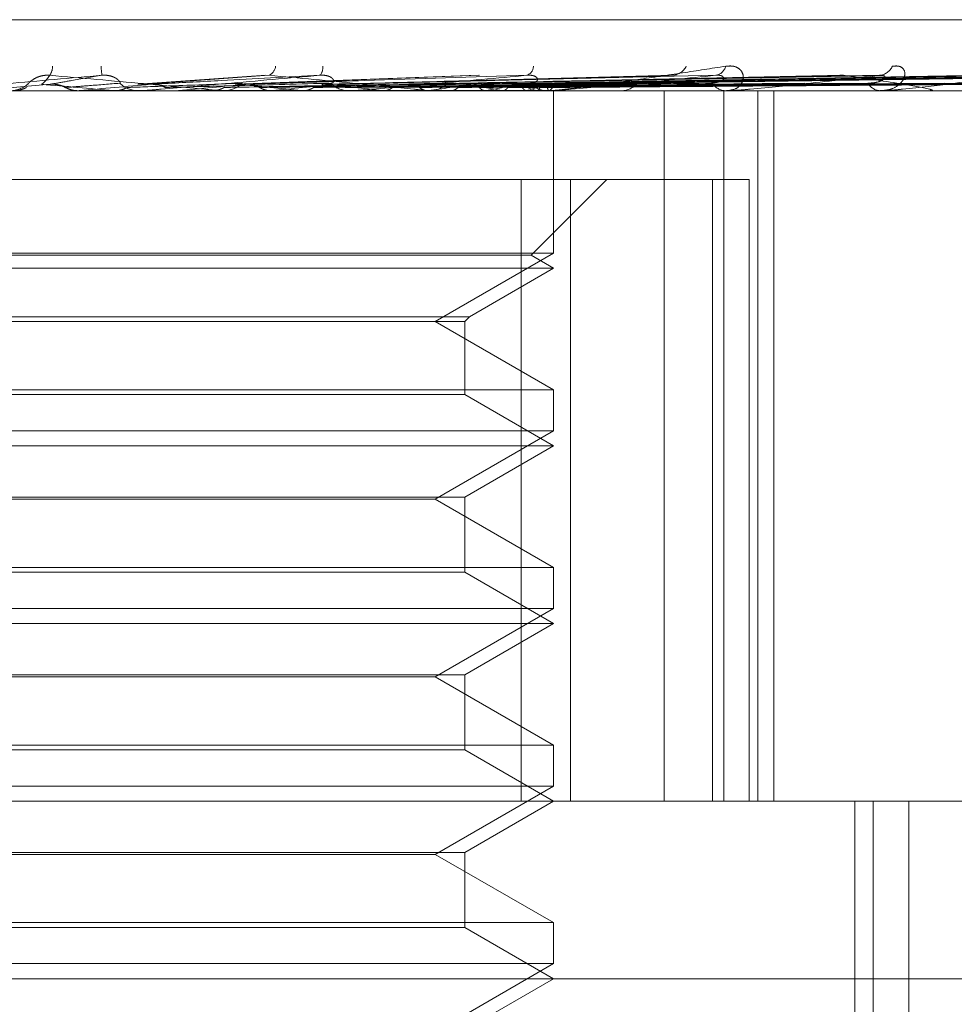
# Model space of a CAD drawing. Units: inches. Extents: x 0 to 23.4, y 0 to 16.5.
# Drawn here: x 7.4 to 7.4, y 12.9 to 13 of the extents above; entities that cross this region are included whole.
import ezdxf

# ---------------------------------------------------------------- set-up
doc = ezdxf.new("R2010")
doc.units = ezdxf.units.IN
doc.header["$MEASUREMENT"] = 0
doc.linetypes.add('HIDDEN', pattern=[0.07500000000000001, 0.05, -0.025])

msp = doc.modelspace()

# ---------------------------------------------------------------- linework, layer by layer
at = {"color": 7, "linetype": 'HIDDEN', "lineweight": 0}
for p, q in [((7.3176375627, 12.9592264402), (7.4060460003, 12.9592264402)), ((7.3709628208, 12.9571753309), (7.3662396468, 12.9568404932)), ((7.378805394, 12.9571772892), (7.3698241345, 12.9568420603)), ((7.4023474852, 12.9571622477), (7.3803015809, 12.9568375786)), ((7.3630003257, 12.9568388603), (7.3603266661, 12.9566055137)), ((7.3698241272, 12.9568415962), (7.3699317274, 12.9568388603)), ((7.3857663082, 12.9571571063), (7.3730254748, 12.9568362233)), ((7.3920835133, 12.9571577714), (7.3759001953, 12.9568365949)), ((7.3937780212, 12.9571602125), (7.3763821117, 12.9568379341)), ((7.3973094037, 12.9571582267), (7.3782673549, 12.956836836)), ((7.3986357468, 12.9571598515), (7.3786448014, 12.9568377374)), ((7.4012525629, 12.9571585382), (7.3800421445, 12.9568370175)), ((7.4037739009, 12.9571588129), (7.3811604086, 12.9568371649)), ((7.404238521, 12.957159305), (7.3812927642, 12.9568374386)), ((7.4047813435, 12.9571590618), (7.3815823512, 12.9568373016)), ((7.3856754797, 12.9566017683), (7.3064672295, 12.9566017683)), ((7.3640686047, 12.9566055137), (7.3640260091, 12.9566027051)), ((7.3640260498, 12.9566017683), (7.3640260091, 12.9566027051)), ((7.366440196, 12.9566055137), (7.3640686047, 12.9566055137)), ((7.3653358564, 12.9566055137), (7.3653780422, 12.9566027051)), ((7.3653780019, 12.9566017683), (7.3653780422, 12.9566027051)), ((7.3654207541, 12.9566017683), (7.3654001166, 12.9566019919)), ((7.3663549135, 12.9566017683), (7.366249097, 12.9566017683)), ((7.366600619, 12.9566055137), (7.3662584633, 12.9566055137)), ((7.3677322452, 12.9566055137), (7.3676913032, 12.9566027051)), ((7.3676913423, 12.9566017683), (7.3676913032, 12.9566027051)), ((7.3741967511, 12.9566055137), (7.3677322452, 12.9566055137)), ((7.3689421138, 12.9566055137), (7.3689821141, 12.9566027051)), ((7.369622399, 12.9566055137), (7.3689421138, 12.9566055137)), ((7.3693015647, 12.9566017683), (7.3694062606, 12.9566017683)), ((7.3711851741, 12.9566055137), (7.3711473653, 12.9566027051)), ((7.3722939318, 12.9566055137), (7.3723303009, 12.9566027051)), ((7.3741147613, 12.9566017683), (7.3740129835, 12.9566017683)), ((7.3815089504, 12.9566055137), (7.3740223498, 12.9566055137)), ((7.3742645332, 12.9566055137), (7.3740223498, 12.9566055137)), ((7.3743025936, 12.9566055137), (7.3742692846, 12.9566027051)), ((7.375270167, 12.9566055137), (7.3753015903, 12.9566027051)), ((7.3769279836, 12.9566017683), (7.3770271859, 12.9566017683)), ((7.3769718319, 12.9566055137), (7.3769442265, 12.9566027051)), ((7.3777632504, 12.9566055137), (7.3777885923, 12.9566027051)), ((7.3790964159, 12.9566055137), (7.3790755119, 12.9566027051)), ((7.3796830756, 12.9566055137), (7.3797014201, 12.9566027051)), ((7.3805995575, 12.9566055137), (7.3805861104, 12.9566027051)), ((7.3809602549, 12.9566055137), (7.3809709392, 12.9566027051)), ((7.3814332167, 12.9566017683), (7.3813391561, 12.9566017683)), ((7.3814269293, 12.9566055137), (7.3814214252, 12.9566027051)), ((7.381548628, 12.9566055137), (7.3815512657, 12.9566027051)), ((7.3815872784, 12.9505947469), (7.3815872784, 12.9566017683)), ((7.3856754797, 12.9303550491), (7.3856754797, 12.9566017683)), ((7.4143488216, 12.9566017683), (7.3856754797, 12.9566017683)), ((7.387962828, 12.9566017683), (7.3868009871, 12.9566017683)), ((7.3878783617, 12.9303550491), (7.3878783617, 12.9566017683)), ((7.3880457716, 12.9566017683), (7.387962828, 12.9566017683)), ((7.3881125121, 12.9566055137), (7.3879721943, 12.9566055137)), ((7.3891287211, 12.9303550491), (7.3891287211, 12.9566017683)), ((7.3897222653, 12.9303550491), (7.3897222653, 12.9566017683)), ((7.3937134312, 12.9566017683), (7.3936446022, 12.9566017683)), ((7.3937687663, 12.9566055137), (7.3936539685, 12.9566055137)), ((7.395553661, 12.9566017683), (7.3956163003, 12.9566017683)), ((7.3415929502, 12.9533209284), (7.3803903886, 12.9533209284)), ((7.3803903886, 12.9533209284), (7.3803903886, 12.9303550491)), ((7.3803903886, 12.9533209284), (7.387459759, 12.9533209284)), ((7.3807552908, 12.9505204368), (7.3835557824, 12.9533209284)), ((7.382211528, 12.9303550491), (7.382211528, 12.9533209284)), ((7.387459759, 12.9533209284), (7.387459759, 12.9303550491)), ((7.3888065578, 12.9533209284), (7.387459759, 12.9533209284)), ((7.3888065578, 12.9303550491), (7.3888065578, 12.9533209284)), ((7.3815872784, 12.9505947469), (7.3422171997, 12.9505947469)), ((7.3807552908, 12.9505204368), (7.3612481757, 12.9505204368)), ((7.377217033, 12.9480715846), (7.3815872784, 12.9505947469)), ((7.3815872784, 12.9500400885), (7.3807552908, 12.9505204368)), ((7.3815872784, 12.9500400885), (7.3612193118, 12.9500400885)), ((7.3784822582, 12.9482474043), (7.3815872784, 12.9500400885)), ((7.3453222199, 12.9482474043), (7.3784822582, 12.9482474043)), ((7.3454980396, 12.9480715846), (7.3783064385, 12.9480715846)), ((7.3815872784, 12.9455484222), (7.377217033, 12.9480715846)), ((7.3783064385, 12.9480715846), (7.3784822582, 12.9482474043)), ((7.3783064385, 12.9453726025), (7.3783064385, 12.9480715846)), ((7.3422171997, 12.9455484222), (7.3815754286, 12.9455484222)), ((7.3815754286, 12.9455484222), (7.3815872784, 12.9455484222)), ((7.3815872784, 12.9440330672), (7.3815872784, 12.9455484222)), ((7.3783064385, 12.9453726025), (7.361333133, 12.9453726025)), ((7.3815872784, 12.9434784087), (7.3783064385, 12.9453726025)), ((7.3815872784, 12.9440330672), (7.3422171997, 12.9440330672)), ((7.377217033, 12.9415099048), (7.3815872784, 12.9440330672)), ((7.3815872784, 12.9434784087), (7.3612193118, 12.9434784087)), ((7.3783064385, 12.9415842149), (7.3815872784, 12.9434784087)), ((7.3454980396, 12.9415842149), (7.3783064385, 12.9415842149)), ((7.3783064385, 12.9388109227), (7.3783064385, 12.9415842149)), ((7.377217033, 12.9415099048), (7.3465874451, 12.9415099048)), ((7.3815872784, 12.9389867424), (7.377217033, 12.9415099048)), ((7.3422171997, 12.9389867424), (7.3815754286, 12.9389867424)), ((7.3815754286, 12.9389867424), (7.3815872784, 12.9389867424)), ((7.3815872784, 12.9374713874), (7.3815872784, 12.9389867424)), ((7.3783064385, 12.9388109227), (7.361333133, 12.9388109227)), ((7.3815872784, 12.9369167289), (7.3783064385, 12.9388109227)), ((7.3815872784, 12.9374713874), (7.3422171997, 12.9374713874)), ((7.377217033, 12.934948225), (7.3815872784, 12.9374713874)), ((7.3815872784, 12.9369167289), (7.3612193118, 12.9369167289)), ((7.3783064385, 12.9350225351), (7.3815872784, 12.9369167289)), ((7.3454980396, 12.9350225351), (7.3783064385, 12.9350225351)), ((7.3783064385, 12.9322492429), (7.3783064385, 12.9350225351)), ((7.377217033, 12.934948225), (7.3465874451, 12.934948225)), ((7.3815872784, 12.9324250626), (7.377217033, 12.934948225)), ((7.3422171997, 12.9324250626), (7.3815754286, 12.9324250626)), ((7.3815754286, 12.9324250626), (7.3815872784, 12.9324250626)), ((7.3815872784, 12.9309097076), (7.3815872784, 12.9324250626)), ((7.3783064385, 12.9322492429), (7.361333133, 12.9322492429)), ((7.3815872784, 12.9303550491), (7.3783064385, 12.9322492429)), ((7.3815872784, 12.9309097076), (7.3422171997, 12.9309097076)), ((7.377217033, 12.9283865452), (7.3815872784, 12.9309097076)), ((7.3035032889, 12.9303550491), (7.3959480362, 12.9303550491)), ((7.3783064385, 12.9284608553), (7.3815872784, 12.9303550491)), ((7.39271472, 12.8811424507), (7.39271472, 12.9303550491)), ((7.3933881916, 12.8811424507), (7.3933881916, 12.9303550491)), ((7.394710638, 12.8896726344), (7.394710638, 12.9303550491)), ((7.4143488216, 12.9303550491), (7.3959480362, 12.9303550491)), ((7.3454980396, 12.9284608553), (7.3783064385, 12.9284608553)), ((7.3783064385, 12.9256875631), (7.3783064385, 12.9284608553)), ((7.377217033, 12.9283865452), (7.3465874451, 12.9283865452)), ((7.3815872784, 12.9258633828), (7.377217033, 12.9283865452)), ((7.3422171997, 12.9258633828), (7.3815754286, 12.9258633828)), ((7.3783064385, 12.9256875631), (7.361333133, 12.9256875631)), ((7.3815872784, 12.9237933693), (7.3783064385, 12.9256875631)), ((7.3815754286, 12.9258633828), (7.3815872784, 12.9258633828)), ((7.3815872784, 12.9243480278), (7.3815872784, 12.9258633828)), ((7.3815872784, 12.9243480278), (7.3422171997, 12.9243480278)), ((7.377217033, 12.9218248654), (7.3815872784, 12.9243480278)), ((7.426862869, 12.9237933693), (7.2969416091, 12.9237933693)), ((7.3783064385, 12.9218991756), (7.3815872784, 12.9237933693))]:
    msp.add_line(p, q, dxfattribs=at)
for centre, radius, start, end in [((7.3624357711, 12.9575255619), 0.0006495661856551, 326.9927676287, 358.423291735), ((7.3722095014, 12.9580995266), 0.0073608890094942, 184.6117315118, 187.2411801463), ((7.3708928131, 12.9575605632), 0.0004319904138901, 295.8243654138, 352.9695544132), ((7.3726728494, 12.9574443327), 0.000392788733375, 316.0477033805, 9.2822729341), ((7.3804821835, 12.9575136402), 0.0003631226994453, 289.6733990129, 359.0609324379), ((7.3859389031, 12.9577813611), 0.0006133249556953, 276.2778273725, 333.4991717171), ((7.3875104099, 12.9576145986), 0.0004479061573489, 278.5876676501, 346.1909106382), ((7.3935839876, 12.9577402942), 0.0005698620446827, 273.8438544128, 335.9095589842), ((7.3615141191, 12.9575859961), 0.000984227774036, 270.0000759936, 314.1227080623), ((7.2542013541, 11.7056735338), 1.255858947419991, 84.9230938316, 85.0448528559), ((7.1893375709, 14.9418294007), 1.992898596481217, 275.0299709004, 275.105915417), ((7.3662495074, 12.9575784511), 0.0009766829337095, 225.698196261, 269.9759212659), ((7.3109245741, 13.5771291927), 0.6231185663574544, 275.2307307398, 275.4610274053), ((7.3694048794, 12.9575608552), 0.0009590879369964, 270.082512044, 314.7281647016), ((7.3421680036, 12.6637092368), 0.2944415061507699, 84.1274773924, 84.5893805636), ((7.3422525202, 13.24868938), 0.2935133445405496, 275.6570353749, 276.1017190851), ((7.3566802976, 12.80011469), 0.1575911200770727, 83.2254629345, 83.9873209037), ((7.3740164495, 12.9575244842), 0.0009227224305786, 224.3497375987, 269.7847817261), ((7.3687320808, 13.0177025832), 0.0616501857736987, 277.6807542413, 279.1616210078), ((7.3770213792, 12.9574858764), 0.0008841272155602, 270.376303277, 316.69483219), ((7.3737145091, 12.9268936345), 0.030305437647834, 78.641512818, 81.1572485605), ((7.3754663025, 12.9772199939), 0.0209316630450657, 279.9871261029, 283.1699023248), ((7.3783954288, 12.9489635888), 0.0080608528238629, 71.4469257221, 77.6816934252), ((7.3795411729, 12.9606530664), 0.0041836420474193, 284.6540203914, 294.2593347237), ((7.3813489047, 12.95742589), 0.0008241793497069, 221.528269128, 269.3222773894), ((7.3813069511, 12.9568572222), 0.0002788403581426, 295.485051706, 356.2242982905), ((7.3840877677, 12.9573718015), 0.0007701548178102, 271.0184122374, 320.2628983095), ((7.387982769, 12.9572967935), 0.0006953111884195, 216.8842191553, 268.3565712768), ((7.3936802908, 12.9571556896), 0.0005550697828949, 209.8436190653, 266.3135895374), ((7.3663549128, 12.9575746024), 0.0009728341478382, 270.0000445758, 275.0292747951), ((7.3741147554, 12.9575011854), 0.0008994171502662, 270.0003726499, 275.2306490023), ((7.3814332005, 12.9573696584), 0.0007678901440127, 270.0012051547, 275.6612518975), ((7.3880457388, 12.9571988645), 0.0005970962311591, 270.0031470346, 276.4208200614), ((7.3937133727, 12.9570132724), 0.0004115040571074, 270.0081477649, 277.736213884)]:
    msp.add_arc(centre, radius, start, end, dxfattribs=at)
for points, knots in [([(7.364907320191094, 12.9571717140828), (7.363737263436536, 12.9570693260461), (7.361774162870789, 12.95689754120577), (7.359673251769455, 12.95671135948777), (7.358744476781006, 12.95662733449698), (7.358570085728999, 12.95661096339776), (7.35852260844727, 12.95660623997787), (7.358520542467236, 12.95660573662437), (7.358519627380238, 12.9566055136734)], [0, 0, 0, 0, 0.5273188798734719, 0.8847263069732125, 0.9590362595960353, 0.9800473728098916, 0.9911623590750297, 1, 1, 1, 1]), ([(7.362199335825668, 12.95687946774083), (7.362212146948044, 12.95689591882603), (7.362229589734026, 12.95691831754723), (7.362381413621263, 12.95703157091983), (7.362521487425844, 12.95710592426311), (7.362694891428831, 12.95715896451595), (7.362848443785309, 12.95717893805432), (7.362943172858577, 12.95717375595999), (7.362980498526195, 12.95717171408284)], [0, 0, 0, 0, 0.4235571565795099, 0.5766877106316811, 0.7311347586964587, 0.8323151788266592, 0.9339279095238635, 1, 1, 1, 1]), ([(7.362677257064158, 12.95683886034348), (7.362688995887846, 12.95684798319346), (7.362747690087871, 12.95689359750673), (7.362864019834084, 12.95700323336976), (7.362935485074118, 12.95710660433301), (7.36298049852619, 12.95717171408284)], [0, 0, 0, 0, 0.0846963374230137, 0.4234822757479789, 1, 1, 1, 1]), ([(7.36298049852619, 12.95717171408284), (7.364140395893304, 12.95706932604614), (7.366086451218163, 12.9568975412058), (7.368138226546734, 12.9567113594878), (7.369022581197294, 12.95662733449701), (7.369180778603538, 12.95661096339779), (7.369220325628219, 12.9566062399779), (7.369218110433245, 12.9566057366244), (7.369217129254296, 12.95660551367343)], [0, 0, 0, 0, 0.5273188798725682, 0.8847263069741236, 0.9590362595968699, 0.9800473728108092, 0.9911623590758137, 1, 1, 1, 1]), ([(7.363000325736366, 12.95683886034347), (7.363050996798012, 12.95684798319345), (7.3633043524584, 12.95689359750672), (7.363924823482818, 12.95700323336973), (7.364527632132361, 12.95710660433298), (7.364907320191094, 12.9571717140828)], [0, 0, 0, 0, 0.0846963374239739, 0.4234822757480144, 1, 1, 1, 1]), ([(7.365567355140828, 12.95687946774079), (7.365574712636525, 12.95688406637927), (7.365589656962893, 12.95689340699695), (7.365557960424352, 12.95695229631876), (7.365488481244463, 12.95701964293859), (7.365407967887736, 12.95707280604334), (7.36531916097467, 12.95711727053449), (7.365190492890402, 12.95715893375612), (7.365040472605354, 12.95717894270988), (7.364944956119375, 12.95717375727587), (7.364907320191094, 12.9571717140828)], [0, 0, 0, 0, 0.2088827428273275, 0.4242764128020307, 0.5770481382042993, 0.653231668830135, 0.7317647868026232, 0.8327081122943051, 0.9340827353167179, 1, 1, 1, 1]), ([(7.366385510795507, 12.95683886034348), (7.366521186233218, 12.95684798319346), (7.367199564364708, 12.95689359750673), (7.368779672110327, 12.95700323336976), (7.370191643061077, 12.95710660433301), (7.371080994117476, 12.95717171408283)], [0, 0, 0, 0, 0.0846963374233983, 0.4234822757473435, 1, 1, 1, 1]), ([(7.372955625022501, 12.9571717140828), (7.371797034182517, 12.9570693260461), (7.369853170925821, 12.95689754120577), (7.367711339485098, 12.95671135948777), (7.366719283316011, 12.95662733449698), (7.366517375259356, 12.95661096339776), (7.366455395272183, 12.95660623997787), (7.366444861673217, 12.95660573662436), (7.36644019601368, 12.9566055136734)], [0, 0, 0, 0, 0.5273188798767839, 0.8847263069760553, 0.9590362595991938, 0.9800473728114361, 0.9911623590746365, 1, 1, 1, 1]), ([(7.366699828684093, 12.95683886034347), (7.366873381823623, 12.95684798319345), (7.367741148727453, 12.95689359750672), (7.369811742353386, 12.95700323336974), (7.37174066450664, 12.95710660433298), (7.372955625022501, 12.9571717140828)], [0, 0, 0, 0, 0.0846963374231234, 0.4234822757478627, 1, 1, 1, 1]), ([(7.369931727405453, 12.95683886034348), (7.370186435793364, 12.95684798319346), (7.37145997950311, 12.95689359750673), (7.374446756037285, 12.95700323336976), (7.377148200389743, 12.95710660433301), (7.378849745586109, 12.95717171408283)], [0, 0, 0, 0, 0.0846963374234532, 0.4234822757473534, 1, 1, 1, 1]), ([(7.37022593424296, 12.95683886034347), (7.370516096797711, 12.95684798319345), (7.371966911588064, 12.95689359750671), (7.375412791167126, 12.95700323336973), (7.378598110551672, 12.95710660433298), (7.380604431686044, 12.9571717140828)], [0, 0, 0, 0, 0.0846963374235882, 0.4234822757476949, 0.9999999999999999, 0.9999999999999999, 0.9999999999999999, 0.9999999999999999]), ([(7.371080994117476, 12.95717171408283), (7.372189247211867, 12.95706932604613), (7.374048654687728, 12.95689754120579), (7.375947028141243, 12.95671135948781), (7.376718990364487, 12.95662733449701), (7.376840662125309, 12.95661096339778), (7.376863349264924, 12.9566062399779), (7.376852670492737, 12.95660573662439), (7.376847940531455, 12.95660551367343)], [0, 0, 0, 0, 0.5273188798724926, 0.884726306977519, 0.9590362595952034, 0.9800473728108803, 0.9911623590748083, 1, 1, 1, 1]), ([(7.373356623418303, 12.95687946774079), (7.373386350874297, 12.95688406637927), (7.373446732398496, 12.95689340699695), (7.373477102603468, 12.95695229631876), (7.373453589052672, 12.95701964293858), (7.37340236122516, 12.95707280604334), (7.373335590975222, 12.95711727053449), (7.37322627818465, 12.95715893375611), (7.373087356616724, 12.95717894270988), (7.372992859351747, 12.95717375727587), (7.372955625022501, 12.9571717140828)], [0, 0, 0, 0, 0.2088827428236448, 0.424276412803044, 0.5770481382091744, 0.6532316688260305, 0.7317647867986948, 0.8327081122968205, 0.934082735320356, 1, 1, 1, 1]), ([(7.37318773738609, 12.95683886034348), (7.373552272899434, 12.95684798319346), (7.375374952999641, 12.95689359750673), (7.379660448436455, 12.95700323336976), (7.383553728953157, 12.957106604333), (7.386005970012749, 12.95717171408283)], [0, 0, 0, 0, 0.0846963374233372, 0.4234822757479029, 1, 1, 1, 1]), ([(7.373451199770882, 12.95683886034347), (7.373847484510127, 12.95684798319345), (7.375828910960489, 12.95689359750672), (7.380525533426409, 12.95700323336974), (7.38485212430046, 12.95710660433298), (7.387577292380151, 12.95717171408281)], [0, 0, 0, 0, 0.0846963374234321, 0.4234822757475749, 1, 1, 1, 1]), ([(7.380604431686044, 12.9571717140828), (7.379499181252269, 12.9570693260461), (7.377644811587403, 12.95689754120576), (7.375539471176109, 12.95671135948777), (7.374519989321064, 12.95662733449698), (7.374297861743007, 12.95661096339775), (7.374223619168562, 12.95660623997787), (7.374204998662394, 12.95660573662436), (7.37419675105942, 12.95660551367339)], [0, 0, 0, 0, 0.5273188798763011, 0.8847263069731023, 0.9590362595937515, 0.9800473728106084, 0.9911623590755567, 1, 1, 1, 1]), ([(7.376035860053329, 12.95683886034348), (7.37649704742886, 12.95684798319345), (7.378802987511722, 12.95689359750673), (7.384232312880303, 12.95700323336975), (7.389176716259563, 12.957106604333), (7.392291022801252, 12.95717171408283)], [0, 0, 0, 0, 0.0846963374233632, 0.4234822757482093, 1, 1, 1, 1]), ([(7.376259055768349, 12.95683886034347), (7.376747139929093, 12.95684798319344), (7.379187564124954, 12.95689359750672), (7.384965181304938, 12.95700323336974), (7.390276669401471, 12.95710660433298), (7.393622189751717, 12.9571717140828)], [0, 0, 0, 0, 0.0846963374228914, 0.4234822757475885, 1, 1, 1, 1]), ([(7.378373156833228, 12.95683886034348), (7.378914327557578, 12.95684798319345), (7.38162018494042, 12.95689359750673), (7.387997110276045, 12.95700323336976), (7.393813932897187, 12.957106604333), (7.397477745768289, 12.95717171408282)], [0, 0, 0, 0, 0.0846963374229919, 0.4234822757480512, 0.9999999999999999, 0.9999999999999999, 0.9999999999999999, 0.9999999999999999]), ([(7.378548019003795, 12.95683886034347), (7.379110261952786, 12.95684798319345), (7.381921480605273, 12.95689359750672), (7.388571274361002, 12.95700323336974), (7.394675688661259, 12.95710660433299), (7.398520645459934, 12.9571717140828)], [0, 0, 0, 0, 0.0846963374233944, 0.4234822757479817, 1, 1, 1, 1]), ([(7.38011515173038, 12.95683886034348), (7.380716746483578, 12.95684798319345), (7.383724724430567, 12.95689359750672), (7.39081877103663, 12.95700323336975), (7.397297777774572, 12.957106604333), (7.401378677231981, 12.95717171408282)], [0, 0, 0, 0, 0.0846963374239848, 0.4234822757479341, 1, 1, 1, 1]), ([(7.380235360382077, 12.95683886034347), (7.380851441194228, 12.95684798319345), (7.383931849536663, 12.95689359750672), (7.391213478995938, 12.95700323336974), (7.397890190062198, 12.95710660433299), (7.402095616552653, 12.95717171408281)], [0, 0, 0, 0, 0.0846963374241128, 0.4234822757484182, 0.9999999999999999, 0.9999999999999999, 0.9999999999999999, 0.9999999999999999]), ([(7.380731900401093, 12.95687946774079), (7.380832083028692, 12.956895918826), (7.380968485139385, 12.9569183175472), (7.381005161778544, 12.95703157091978), (7.380961946014996, 12.95710592426307), (7.380852778881293, 12.9571589645159), (7.380729981990943, 12.95717893805428), (7.380639918855395, 12.95717375595995), (7.380604431686078, 12.9571717140828)], [0, 0, 0, 0, 0.4235571565795795, 0.5766877106391551, 0.7311347586985183, 0.8323151788385188, 0.9339279095276708, 1, 1, 1, 1]), ([(7.381198884510517, 12.95683886034348), (7.381839160090725, 12.95684798319345), (7.38504054244163, 12.95689359750672), (7.39259531299045, 12.95700323336975), (7.399502335660791, 12.957106604333), (7.403852827365428, 12.95717171408282)], [0, 0, 0, 0, 0.084696337422929, 0.4234822757473121, 1, 1, 1, 1]), ([(7.381260094989459, 12.95683886034347), (7.381907746899024, 12.95684798319344), (7.38514601094798, 12.95689359750671), (7.39279629905004, 12.95700323336975), (7.399803993148396, 12.95710660433299), (7.404217894260151, 12.95717171408282)], [0, 0, 0, 0, 0.0846963374230057, 0.4234822757474711, 1, 1, 1, 1]), ([(7.381433216663396, 12.9566017682975), (7.38144995611303, 12.95660210128266), (7.381486108853686, 12.95660282044167), (7.381586378224143, 12.95660981639857), (7.381846549815441, 12.95663415344924), (7.382513696586637, 12.95671353790177), (7.383511582234626, 12.95684723577178), (7.38487171640365, 12.95704002088665), (7.386365741679422, 12.95726149591501), (7.387417386207253, 12.9574254000194), (7.387945369973028, 12.95750768895256)], [0, 0, 0, 0, 0.0132025401106275, 0.0285139606793885, 0.05416428001458, 0.1335656119384037, 0.3075826695251035, 0.487106389843836, 0.742499016953389, 1, 1, 1, 1]), ([(7.387577292380151, 12.95717171408281), (7.386565328982972, 12.95706932604611), (7.384867474661137, 12.95689754120577), (7.382874717767116, 12.95671135948777), (7.38186465695661, 12.95662733449698), (7.381630338126573, 12.95661096339775), (7.381546516284982, 12.95660623997787), (7.381520481865193, 12.95660573662436), (7.381508950408628, 12.9566055136734)], [0, 0, 0, 0, 0.5273188798754773, 0.8847263069767554, 0.9590362595976885, 0.9800473728106583, 0.9911623590742192, 1, 1, 1, 1]), ([(7.381585186247291, 12.95683886034347), (7.382241001426828, 12.95684798319344), (7.385520081882374, 12.95689359750672), (7.393262527282563, 12.95700323336974), (7.400347928089912, 12.957106604333), (7.404810773936464, 12.95717171408282)], [0, 0, 0, 0, 0.084696337423204, 0.4234822757480325, 1, 1, 1, 1]), ([(7.385766403281353, 12.9571561922446), (7.385818767335516, 12.95716485272216), (7.385907047418253, 12.95717945334252), (7.385977362782694, 12.95717395218408), (7.386005970012773, 12.95717171408283)], [0, 0, 0, 0, 0.5931581908714538, 0.9999999999999999, 0.9999999999999999, 0.9999999999999999, 0.9999999999999999]), ([(7.387426624362976, 12.95687946774079), (7.387567064318588, 12.956895918826), (7.387758278173023, 12.9569183175472), (7.387870460360675, 12.95703157091979), (7.387870012829238, 12.95710592426308), (7.387794360897927, 12.95715896451591), (7.387692123195603, 12.95717893805428), (7.387609749653732, 12.95717375595996), (7.387577292380182, 12.95717171408281)], [0, 0, 0, 0, 0.4235571565834468, 0.576687710638689, 0.7311347586950318, 0.8323151788381921, 0.933927909530227, 1, 1, 1, 1]), ([(7.387945369973028, 12.95750768895256), (7.388049135479528, 12.95751500786716), (7.388166265291416, 12.95752326940917), (7.388345412875097, 12.95747728135626), (7.388439356633145, 12.95742269662436), (7.388558775324212, 12.95729244983734), (7.388623774575355, 12.95710395755616), (7.388546101371674, 12.95684657596877), (7.388322168152335, 12.95664336936677), (7.388084150117867, 12.95661581384891), (7.387962827972744, 12.9566017682975)], [0, 0, 0, 0, 0.1194461009602983, 0.1348299623644265, 0.2536738278707391, 0.2817546550348237, 0.43716520955078, 0.6109336935282015, 0.8016857882144756, 1, 1, 1, 1]), ([(7.393622189751716, 12.9571717140828), (7.392740088384958, 12.9570693260461), (7.391260114285074, 12.95689754120577), (7.389451964334542, 12.95671135948777), (7.388487830797954, 12.95662733449699), (7.388249789608954, 12.95661096339776), (7.388159418039951, 12.95660623997787), (7.388126910658324, 12.95660573662437), (7.388112512125061, 12.9566055136734)], [0, 0, 0, 0, 0.5273188798729552, 0.8847263069763834, 0.9590362595976192, 0.9800473728105425, 0.9911623590735493, 1, 1, 1, 1]), ([(7.392083621552798, 12.95715659892021), (7.392130767181698, 12.95716505269052), (7.392210960325325, 12.95717943227208), (7.392267657820064, 12.95717396651563), (7.392291022801252, 12.95717171408283)], [0, 0, 0, 0, 0.5879009946474205, 1, 1, 1, 1]), ([(7.392291022801252, 12.95717171408283), (7.393018597088098, 12.95706932604613), (7.394239308381439, 12.95689754120579), (7.395300089703593, 12.9567113594878), (7.395588577671215, 12.956627334497), (7.395580309051097, 12.95661096339778), (7.39555005922697, 12.95660623997789), (7.395517448758493, 12.95660573662439), (7.395503004564852, 12.95660551367342)], [0, 0, 0, 0, 0.5273188798732197, 0.8847263069762393, 0.959036259595992, 0.9800473728121073, 0.9911623590756975, 1, 1, 1, 1]), ([(7.393777885846584, 12.95715816115135), (7.393756022792316, 12.95716582448659), (7.393717421145555, 12.95717935495477), (7.393650994099431, 12.95717402519392), (7.393622189751716, 12.9571717140828)], [0, 0, 0, 0, 0.5663762067423149, 1, 1, 1, 1]), ([(7.394104215931549, 12.95750768895255), (7.394192945944611, 12.95751500786715), (7.394293103791756, 12.95752326940916), (7.394433805285745, 12.95747728135626), (7.394500824109739, 12.95742269662435), (7.394569384251144, 12.95729244983734), (7.394572492030541, 12.95710395755615), (7.39440696782649, 12.95684657596878), (7.394090543752638, 12.95664336936676), (7.393795163124689, 12.9566158138489), (7.3936446022166, 12.9566017682975)], [0, 0, 0, 0, 0.1194461009588151, 0.1348299623652645, 0.2536738278684959, 0.2817546550332676, 0.4371652095487365, 0.6109336935289785, 0.8016857882135205, 1, 1, 1, 1]), ([(7.398520645459934, 12.9571717140828), (7.397800287565261, 12.9570693260461), (7.396591683807308, 12.95689754120577), (7.395033492050591, 12.95671135948778), (7.394150132085967, 12.95662733449698), (7.393916971966783, 12.95661096339776), (7.393823316934321, 12.95660623997787), (7.393785511492321, 12.95660573662437), (7.393768766282866, 12.9566055136734)], [0, 0, 0, 0, 0.5273188798737682, 0.884726306974906, 0.9590362595937636, 0.980047372809485, 0.991162359073011, 1, 1, 1, 1]), ([(7.363555455345895, 12.95672221471093), (7.363519632203924, 12.9567401904418), (7.363435171185787, 12.95678257222208), (7.363290140543581, 12.95682506901481), (7.363139008172984, 12.95684574002453), (7.36304168524324, 12.95684091208285), (7.363000325736366, 12.95683886034347)], [0, 0, 0, 0, 0.2088805403146528, 0.4924822931006591, 0.7843192540342258, 0.9999999999999999, 0.9999999999999999, 0.9999999999999999, 0.9999999999999999]), ([(7.363555455345895, 12.95672221471093), (7.363614269200042, 12.95672677727552), (7.363908338535929, 12.95674959010355), (7.364573162495839, 12.9568014553312), (7.365191968674544, 12.95685001187735), (7.365567355140889, 12.95687946774076)], [0, 0, 0, 0, 0.0895371415801138, 0.4476858070866623, 1, 1, 1, 1]), ([(7.365842402598491, 12.95672221471093), (7.365970086426159, 12.95672677727553), (7.36660850570595, 12.95674959010356), (7.36802670929757, 12.95680145533123), (7.369304615437284, 12.95685001187738), (7.370079831791964, 12.95687946774079)], [0, 0, 0, 0, 0.0895371415799658, 0.4476858070865186, 0.9999999999999999, 0.9999999999999999, 0.9999999999999999, 0.9999999999999999]), ([(7.366240476991052, 12.95683654937445), (7.366248454551333, 12.95683844445002), (7.366295926365975, 12.95684972141608), (7.366344827454437, 12.95684379272652), (7.366385510795507, 12.95683886034348)], [0, 0, 0, 0, 0.1680483533409548, 1, 1, 1, 1]), ([(7.36723789645187, 12.95672221471092), (7.367203228485128, 12.9567401904418), (7.367121491049305, 12.95678257222208), (7.366981010024437, 12.95682506901482), (7.366834473732548, 12.95684574002453), (7.366739984113598, 12.95684091208285), (7.366699828684093, 12.95683886034347)], [0, 0, 0, 0, 0.2088805403151819, 0.4924822930958599, 0.7843192540251158, 1, 1, 1, 1]), ([(7.367237896451872, 12.95672221471093), (7.367419325221272, 12.95672677727552), (7.368326469269256, 12.95674959010355), (7.370360443516297, 12.95680145533121), (7.372225328199491, 12.95685001187735), (7.373356623418345, 12.95687946774075)], [0, 0, 0, 0, 0.0895371415800007, 0.4476858070868738, 1, 1, 1, 1]), ([(7.369421287248043, 12.95672221471094), (7.369668467453622, 12.95672677727553), (7.370904368755343, 12.95674959010356), (7.373657608456356, 12.95680145533123), (7.376151748050008, 12.95685001187738), (7.377664768250603, 12.95687946774078)], [0, 0, 0, 0, 0.0895371415800632, 0.447685807086451, 1, 1, 1, 1]), ([(7.370727492997928, 12.95672221471093), (7.370695238804323, 12.95674007575554), (7.370574444728036, 12.95680696654228), (7.370400395059775, 12.95684792943668), (7.370263384108619, 12.95684080712057), (7.37022593424296, 12.95683886034348)], [0, 0, 0, 0, 0.209309183176472, 0.7838766564400965, 1, 1, 1, 1]), ([(7.370727492997928, 12.95672221471093), (7.371024979374148, 12.95672677727552), (7.372512411584792, 12.95674959010355), (7.37584202299025, 12.9568014553312), (7.378885584386562, 12.95685001187735), (7.380731900401146, 12.95687946774075)], [0, 0, 0, 0, 0.0895371415800369, 0.4476858070869733, 0.9999999999999999, 0.9999999999999999, 0.9999999999999999, 0.9999999999999999]), ([(7.372728413905562, 12.95672221471093), (7.373086156752393, 12.95672677727553), (7.374874871382843, 12.95674959010356), (7.37886363793704, 12.95680145533122), (7.382483866281267, 12.95685001187737), (7.384680005835574, 12.95687946774078)], [0, 0, 0, 0, 0.0895371415801587, 0.4476858070868709, 1, 1, 1, 1]), ([(7.373027224986011, 12.9568267536105), (7.373046661936061, 12.95683277518585), (7.373099463829536, 12.95684913323479), (7.373153556692841, 12.95684283814341), (7.37318773738609, 12.95683886034348)], [0, 0, 0, 0, 0.368110853069367, 1, 1, 1, 1]), ([(7.373898121872859, 12.95672221471092), (7.373869440695819, 12.95674007575554), (7.373762027801576, 12.95680696654227), (7.373606999611051, 12.95684792943668), (7.37348464385988, 12.95684080712057), (7.373451199770882, 12.95683886034347)], [0, 0, 0, 0, 0.2093091832127285, 0.7838766564465014, 1, 1, 1, 1]), ([(7.373898121872859, 12.95672221471092), (7.374300913923167, 12.95672677727552), (7.376314874620895, 12.95674959010355), (7.38081978235334, 12.95680145533121), (7.384932018223987, 12.95685001187735), (7.38742662436301, 12.95687946774076)], [0, 0, 0, 0, 0.0895371415805595, 0.4476858070867913, 1, 1, 1, 1]), ([(7.375644254396965, 12.95672221471093), (7.376099630126482, 12.95672677727553), (7.378376509278504, 12.95674959010356), (7.383456638269957, 12.95680145533122), (7.388072110880005, 12.95685001187737), (7.390871995582558, 12.95687946774078)], [0, 0, 0, 0, 0.0895371415803778, 0.4476858070866575, 1, 1, 1, 1]), ([(7.375900553049819, 12.95683302885793), (7.3759167260783, 12.95683655446848), (7.375961749072233, 12.95684636917587), (7.376006917132102, 12.95684179280424), (7.376035860053329, 12.95683886034348)], [0, 0, 0, 0, 0.3592170815100108, 1, 1, 1, 1]), ([(7.376381870654922, 12.95683464796786), (7.376369184636657, 12.9568374546803), (7.37632870886687, 12.95684640972389), (7.376287410379338, 12.95684193356993), (7.376259055768349, 12.95683886034347)], [0, 0, 0, 0, 0.3134225323193037, 1, 1, 1, 1]), ([(7.37663518828813, 12.95672221471092), (7.377128728058357, 12.95672677727552), (7.379596427456216, 12.95674959010355), (7.385113812412823, 12.95680145533121), (7.390146095839098, 12.95685001187735), (7.393198830537045, 12.95687946774076)], [0, 0, 0, 0, 0.0895371415800242, 0.4476858070871934, 1, 1, 1, 1]), ([(7.378063422649784, 12.95672221471093), (7.378599972796644, 12.95672677727553), (7.381282724125318, 12.95674959010356), (7.387270606456132, 12.95680145533122), (7.392714508126365, 12.95685001187737), (7.396016942848976, 12.95687946774078)], [0, 0, 0, 0, 0.0895371415802619, 0.4476858070868255, 0.9999999999999999, 0.9999999999999999, 0.9999999999999999, 0.9999999999999999]), ([(7.378267650383157, 12.95683330595712), (7.37828002834971, 12.95683670718611), (7.37831521122256, 12.95684637476813), (7.378350368510567, 12.95684181554805), (7.378373156833228, 12.95683886034348)], [0, 0, 0, 0, 0.351817959997505, 1, 1, 1, 1]), ([(7.378839767532108, 12.95672221471092), (7.378821173764724, 12.9567401904418), (7.378777334826037, 12.95678257222209), (7.378701510424354, 12.95682506901482), (7.378621872044046, 12.95684574002453), (7.378570044325822, 12.95684091208285), (7.378548019003795, 12.95683886034347)], [0, 0, 0, 0, 0.2088805402891017, 0.4924822930773793, 0.784319254008213, 1, 1, 1, 1]), ([(7.378839767532108, 12.95672221471092), (7.379406217209056, 12.95672677727552), (7.382238466221308, 12.95674959010355), (7.388568915734274, 12.95680145533121), (7.394339366881697, 12.95685001187735), (7.397839896352785, 12.95687946774076)], [0, 0, 0, 0, 0.0895371415795713, 0.4476858070873067, 0.9999999999999999, 0.9999999999999999, 0.9999999999999999, 0.9999999999999999]), ([(7.379898483620266, 12.95672221471093), (7.380496815864201, 12.95672677727553), (7.383488477746673, 12.95674959010356), (7.390167695748134, 12.95680145533122), (7.39624326968825, 12.95685001187736), (7.399928895835642, 12.95687946774077)], [0, 0, 0, 0, 0.0895371415804591, 0.4476858070866985, 1, 1, 1, 1]), ([(7.380042368633565, 12.95683351828058), (7.380050800340533, 12.9568368245625), (7.380075167194558, 12.95684637941173), (7.380099342107007, 12.95684183333378), (7.38011515173038, 12.95683886034348)], [0, 0, 0, 0, 0.3460318250579278, 1, 1, 1, 1]), ([(7.380432180366953, 12.95672221471092), (7.380419739646711, 12.9567401904418), (7.380390407884047, 12.95678257222209), (7.380339430351298, 12.95682506901482), (7.380285611392501, 12.95684574002453), (7.380250346829256, 12.95684091208285), (7.380235360382077, 12.95683886034347)], [0, 0, 0, 0, 0.2088805402925098, 0.492482293082127, 0.784319254012819, 1, 1, 1, 1]), ([(7.380432180366953, 12.95672221471092), (7.381051066983431, 12.95672677727552), (7.384145500751409, 12.95674959010355), (7.391060215881537, 12.95680145533121), (7.397360275610873, 12.95685001187736), (7.401182081599478, 12.95687946774076)], [0, 0, 0, 0, 0.0895371415796388, 0.4476858070868481, 0.9999999999999999, 0.9999999999999999, 0.9999999999999999, 0.9999999999999999]), ([(7.381083113423756, 12.95672221471093), (7.38172160247851, 12.95672677727552), (7.384914048459629, 12.95674959010356), (7.392043197790643, 12.95680145533121), (7.39853085692869, 12.95685001187737), (7.402466466369082, 12.95687946774077)], [0, 0, 0, 0, 0.0895371415785616, 0.4476858070864567, 1, 1, 1, 1]), ([(7.381160939061566, 12.95682853279282), (7.381165290136054, 12.95683376920265), (7.381178115647221, 12.95684920438606), (7.381190621372119, 12.95684297584341), (7.381198884510517, 12.95683886034348)], [0, 0, 0, 0, 0.339251545694685, 1, 1, 1, 1]), ([(7.381354872843838, 12.95672221471092), (7.381349034810792, 12.9567401904418), (7.381335270350508, 12.95678257222208), (7.381310982147484, 12.95682506901483), (7.38128492776762, 12.95684574002452), (7.381267500912545, 12.95684091208285), (7.381260094989459, 12.95683886034347)], [0, 0, 0, 0, 0.2088805402946869, 0.4924822930903237, 0.7843192540257873, 1, 1, 1, 1]), ([(7.381354872843838, 12.95672221471092), (7.382003828225034, 12.95672677727552), (7.385248605849894, 12.95674959010355), (7.392497670776258, 12.95680145533121), (7.399099638514226, 12.95685001187736), (7.403104590994292, 12.95687946774077)], [0, 0, 0, 0, 0.0895371415802656, 0.4476858070865519, 0.9999999999999999, 0.9999999999999999, 0.9999999999999999, 0.9999999999999999]), ([(7.381574496452586, 12.95672221471092), (7.38223006566018, 12.95672677727552), (7.385507912424377, 12.95674959010355), (7.392829327053281, 12.95680145533121), (7.39949459048458, 12.95685001187737), (7.403537940038674, 12.95687946774077)], [0, 0, 0, 0, 0.0895371415797808, 0.4476858070866027, 1, 1, 1, 1]), ([(7.381574496452586, 12.95672221471093), (7.381575486905666, 12.95674060151597), (7.381578681886022, 12.95679991324118), (7.381580963012342, 12.95681700812598), (7.381582536982957, 12.95682880354743)], [0, 0, 0, 0, 0.3100028701395283, 1, 1, 1, 1]), ([(7.393198830537007, 12.95687946774079), (7.39328619543532, 12.95688405898831), (7.393463648417601, 12.95689338459369), (7.393665132338727, 12.95695237791419), (7.393777414404703, 12.95701947710254), (7.393821480145371, 12.95707309786121), (7.393828746932689, 12.95711597790737), (7.393817202790252, 12.95715020064318), (7.393782453585673, 12.95715723632045), (7.393777885846584, 12.95715816115135)], [0, 0, 0, 0, 0.2463283087314284, 0.5003347322371033, 0.6804932280032442, 0.7703338725475292, 0.8629453054853962, 0.9819843333654843, 1, 1, 1, 1]), ([(7.361670264617873, 12.95660199187609), (7.36172127677477, 12.95660547025788), (7.361824597380901, 12.95661251541215), (7.361977610130706, 12.95665269198076), (7.362072954748751, 12.95669888442821), (7.362121110172818, 12.95672221471093)], [0, 0, 0, 0, 0.3255400288528226, 0.6593524984109327, 1, 1, 1, 1]), ([(7.364004466455189, 12.95660199187608), (7.363953719103469, 12.95660547025787), (7.363850934836783, 12.95661251541213), (7.363698536097043, 12.95665269198076), (7.363603470065236, 12.9566988844282), (7.363555455345895, 12.95672221471093)], [0, 0, 0, 0, 0.3255400288702684, 0.6593524984110837, 1, 1, 1, 1]), ([(7.364004466455189, 12.95660199187608), (7.364073340129151, 12.95660195321894), (7.364301949197561, 12.95660182490618), (7.36452992078551, 12.95660179175434), (7.364689210754965, 12.95660176859024)], [0, 0, 0, 0, 0.3012727117126929, 1, 1, 1, 1]), ([(7.36540011657118, 12.95660199187609), (7.365450274202056, 12.95660547025788), (7.365551864041398, 12.95661251541215), (7.365701954678436, 12.95665269198076), (7.365795271398732, 12.95669888442821), (7.365842402598483, 12.95672221471093)], [0, 0, 0, 0, 0.3255400288716312, 0.6593524984258361, 1, 1, 1, 1]), ([(7.36540011657118, 12.95660199187609), (7.365517878119957, 12.95660195402401), (7.365908940897272, 12.95660182832478), (7.366312420169383, 12.95660176951074), (7.366598106912481, 12.95660176834595), (7.366609985269376, 12.95660176829753)], [0, 0, 0, 0, 0.2922709278855062, 0.9705738585839341, 1, 1, 1, 1]), ([(7.367671093165706, 12.95660199187608), (7.367862216845634, 12.95660195321894), (7.368496604470617, 12.95660182490618), (7.369130378853985, 12.95660179175434), (7.369573214310391, 12.95660176859024)], [0, 0, 0, 0, 0.3012727115086922, 1, 1, 1, 1]), ([(7.369003546117752, 12.95660199187609), (7.369051036395137, 12.95660547025788), (7.369147223746213, 12.95661251541214), (7.369288967603818, 12.95665269198076), (7.369376883716964, 12.95669888442821), (7.369421287248043, 12.95672221471094)], [0, 0, 0, 0, 0.3255400288564052, 0.6593524984342456, 1, 1, 1, 1]), ([(7.369003546117752, 12.95660199187609), (7.369241343935366, 12.95660195402401), (7.370031023384749, 12.95660182832478), (7.370845175239952, 12.95660176951074), (7.371421499912025, 12.95660176834595), (7.371445462487495, 12.95660176829752)], [0, 0, 0, 0, 0.2922709278865189, 0.970573858583696, 1, 1, 1, 1]), ([(7.371129218458384, 12.95660199187608), (7.371084040068727, 12.95660547025787), (7.370992535241503, 12.95661251541213), (7.370856152012808, 12.95665269198076), (7.370770668103179, 12.9566988844282), (7.370727492997928, 12.95672221471093)], [0, 0, 0, 0, 0.3255400288579915, 0.6593524984171651, 1, 1, 1, 1]), ([(7.371129218458384, 12.95660199187608), (7.371435684436523, 12.95660195321894), (7.372452922196326, 12.95660182490618), (7.373469593117465, 12.95660179175434), (7.374179968833487, 12.95660176859024)], [0, 0, 0, 0, 0.3012727115026377, 1, 1, 1, 1]), ([(7.372350315925149, 12.95660199187609), (7.372393422426682, 12.95660547025788), (7.372480730827993, 12.95661251541215), (7.37260900491385, 12.95665269198076), (7.372688342902458, 12.95669888442821), (7.372728413905568, 12.95672221471093)], [0, 0, 0, 0, 0.3255400288489497, 0.6593524983959398, 1, 1, 1, 1]), ([(7.372350315925149, 12.95660199187609), (7.372699555378819, 12.95660195402401), (7.373859310427218, 12.95660182832478), (7.375054709298429, 12.95660176951074), (7.37590084202215, 12.95660176834595), (7.375936022746206, 12.95660176829752)], [0, 0, 0, 0, 0.2922709278850308, 0.9705738585748487, 1, 1, 1, 1]), ([(7.374253856675087, 12.95660199187608), (7.374664588472491, 12.95660195321894), (7.376027910744684, 12.95660182490618), (7.377390733068216, 12.95660179175434), (7.378342974215233, 12.95660176859024)], [0, 0, 0, 0, 0.3012727113623185, 1, 1, 1, 1]), ([(7.375319465012579, 12.95660199187608), (7.375356629756982, 12.95660547025788), (7.375431903655439, 12.95661251541215), (7.375542071809856, 12.95665269198075), (7.375609964192295, 12.9566988844282), (7.375644254396965, 12.95672221471093)], [0, 0, 0, 0, 0.3255400288438957, 0.6593524984313539, 1, 1, 1, 1]), ([(7.375319465012579, 12.95660199187608), (7.375767523678734, 12.95660195402401), (7.377255437757722, 12.95660182832478), (7.378788878808517, 12.95660176951074), (7.379874238148868, 12.95660176834595), (7.379919365498734, 12.95660176829752)], [0, 0, 0, 0, 0.2922709278840027, 0.9705738585729732, 1, 1, 1, 1]), ([(7.376932075249504, 12.95660199187608), (7.376898938264777, 12.95660547025787), (7.376831822236849, 12.95661251541214), (7.376730993344371, 12.95665269198075), (7.376667338335219, 12.9566988844282), (7.37663518828813, 12.95672221471092)], [0, 0, 0, 0, 0.3255400288663248, 0.6593524984203528, 1, 1, 1, 1]), ([(7.376932075249504, 12.95660199187608), (7.377432227948876, 12.95660195321894), (7.379092360714491, 12.95660182490618), (7.380752078490854, 12.95660179175434), (7.381911768592779, 12.95660176859024)], [0, 0, 0, 0, 0.3012727112752288, 1, 1, 1, 1]), ([(7.377803680596007, 12.95660199187608), (7.377833560352586, 12.95660547025788), (7.377894079153364, 12.95661251541214), (7.377982159612211, 12.95665269198076), (7.378036152580885, 12.9566988844282), (7.378063422649784, 12.95672221471093)], [0, 0, 0, 0, 0.3255400288518736, 0.6593524984075535, 1, 1, 1, 1]), ([(7.377803680596007, 12.95660199187608), (7.378334364466951, 12.95660195402401), (7.380096660484666, 12.95660182832477), (7.381912721163054, 12.95660176951074), (7.383198079402883, 12.95660176834595), (7.383251522358437, 12.95660176829752)], [0, 0, 0, 0, 0.2922709278844975, 0.9705738585757024, 1, 1, 1, 1]), ([(7.37906707638434, 12.95660199187608), (7.379041878412616, 12.95660547025787), (7.378990842152441, 12.95661251541213), (7.378913617459225, 12.95665269198075), (7.378864549925934, 12.9566988844282), (7.378839767532108, 12.95672221471092)], [0, 0, 0, 0, 0.3255400288585733, 0.6593524984176291, 1, 1, 1, 1]), ([(7.37906707638434, 12.95660199187608), (7.379638571841327, 12.956601954024), (7.381536395052361, 12.95660182832477), (7.383491477220087, 12.95660176951073), (7.384875079349111, 12.95660176834594), (7.38493260711435, 12.95660176829751)], [0, 0, 0, 0, 0.2922709278853938, 0.9705738585831707, 1, 1, 1, 1]), ([(7.379713176651641, 12.95660199187608), (7.379734691488151, 12.95660547025788), (7.379778267884134, 12.95661251541215), (7.379841077190134, 12.95665269198076), (7.379879219298484, 12.9566988844282), (7.379898483620269, 12.95672221471093)], [0, 0, 0, 0, 0.325540028850716, 0.659352498402885, 1, 1, 1, 1]), ([(7.379713176651641, 12.95660199187608), (7.380307305429634, 12.95660195402401), (7.382280289416504, 12.95660182832477), (7.384313332557118, 12.95660176951073), (7.38575223350135, 12.95660176834595), (7.385812060494946, 12.95660176829752)], [0, 0, 0, 0, 0.2922709278888342, 0.9705738585864495, 1, 1, 1, 1]), ([(7.380581695575873, 12.95660199187608), (7.3805653473375, 12.95660547025787), (7.380532235428491, 12.95661251541213), (7.380481406036192, 12.95665269198075), (7.380448699407243, 12.9566988844282), (7.380432180366955, 12.95672221471092)], [0, 0, 0, 0, 0.325540028863236, 0.6593524984145986, 1, 1, 1, 1]), ([(7.380581695575873, 12.95660199187608), (7.381203881053155, 12.95660195321894), (7.383269071340033, 12.95660182490618), (7.38533405794013, 12.95660179175434), (7.386776920428213, 12.95660176859024)], [0, 0, 0, 0, 0.3012727113992772, 1, 1, 1, 1]), ([(7.38097893901696, 12.95660199187608), (7.380991311331148, 12.95660547025787), (7.381016370357834, 12.95661251541214), (7.381051638418984, 12.95665269198076), (7.381072551111857, 12.9566988844282), (7.381083113423756, 12.95672221471093)], [0, 0, 0, 0, 0.3255400288517847, 0.6593524984005424, 1, 1, 1, 1]), ([(7.38097893901696, 12.95660199187608), (7.381615039339968, 12.95660195402401), (7.383727402514128, 12.95660182832477), (7.385903948640528, 12.95660176951073), (7.387444386660303, 12.95660176834595), (7.387508435388554, 12.95660176829752)], [0, 0, 0, 0, 0.2922709278868832, 0.970573858581763, 1, 1, 1, 1]), ([(7.38142119054023, 12.95660199187607), (7.381414282903145, 12.95660547025787), (7.381400292095973, 12.95661251541214), (7.381377695111182, 12.95665269198074), (7.38136253148941, 12.95669888442819), (7.381354872843838, 12.95672221471092)], [0, 0, 0, 0, 0.3255400288592476, 0.6593524984284361, 1, 1, 1, 1]), ([(7.38142119054023, 12.95660199187607), (7.382071577310914, 12.95660195321894), (7.384230374792688, 12.95660182490618), (7.386389087293717, 12.95660179175434), (7.387897438626438, 12.95660176859025)], [0, 0, 0, 0, 0.301272711394506, 1, 1, 1, 1]), ([(7.381555219742121, 12.95660199187608), (7.38221030113374, 12.95660195321894), (7.384384681244678, 12.95660182490618), (7.386559098152329, 12.95660179175434), (7.388078422582515, 12.95660176859024)], [0, 0, 0, 0, 0.3012727113919442, 0.9999999999999999, 0.9999999999999999, 0.9999999999999999, 0.9999999999999999])]:
    msp.add_open_spline(points, degree=3, knots=knots, dxfattribs=at)

doc.saveas('drawing.dxf')
